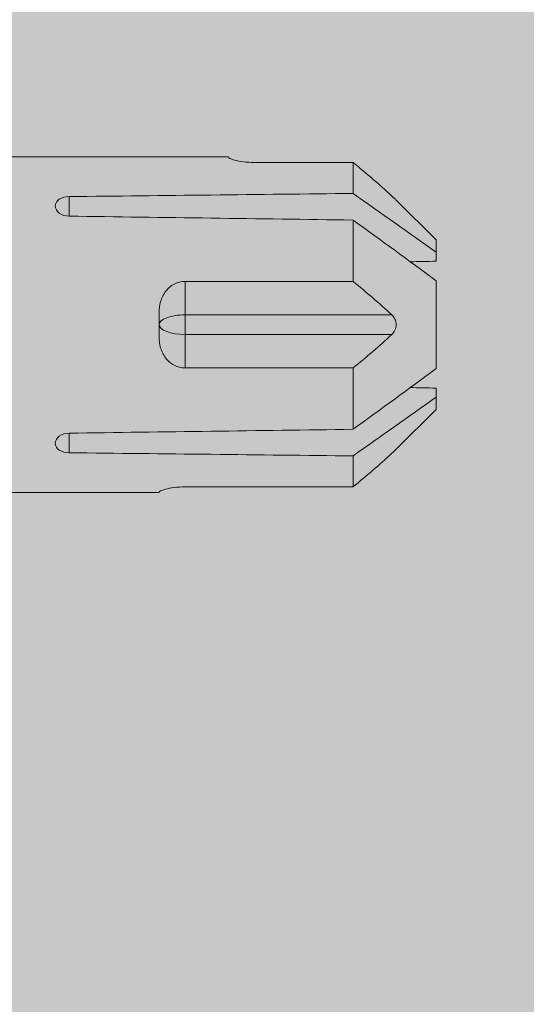
# Model space of a CAD drawing. Units: millimetres. Extents: x 1539 to 5913, y 1611 to 4268.
# Drawn here: x 3218 to 3233, y 2422 to 2451 of the extents above; entities that cross this region are included whole.
import ezdxf

# ---------------------------------------------------------------- set-up
doc = ezdxf.new("R2010")
doc.units = ezdxf.units.MM
doc.layers.add('90%', color=7, linetype='Continuous', transparency=0.9)
for name, color, linetype, lineweight in [('Bemaßung', 250, 'Continuous', 13), ('Schmale Volllinie_Rot', 1, 'Continuous', 13), ('Schraffur', 250, 'Continuous', 13)]:
    doc.layers.add(name, color=color, linetype=linetype, lineweight=lineweight)
doc.styles.get("Standard").update_dxf_attribs({"font": 'arial.ttf'})
doc.dimstyles.new('100%', dxfattribs={"dimtxt": 4, "dimasz": 3, "dimexe": 3, "dimexo": 3, "dimgap": 2, "dimtad": 1, "dimdec": 0, "dimzin": 0, "dimdsep": 46, "dimtxsty": 'Standard', "dimblk": 'OBLIQUE', "dimcen": 0.09, "dimdle": 3, "dimclrd": 256, "dimclre": 256, "dimclrt": 256, "dimadec": 0, "dimazin": 0, "dimtfac": 1, "dimtdec": 0, "dimtofl": 0, "dimtmove": 0, "dimatfit": 3, "dimfxl": 3, "dimfxlon": 1, "dimtolj": 1, "dimtzin": 0, "dimlwd": -1, "dimlwe": -1, "dimarcsym": 0})

# ---------------------------------------------------------------- blocks, each defined once
blk = doc.blocks.new('_Oblique')
at = {"color": 0, "linetype": 'ByBlock', "lineweight": -2}
blk.add_line((-0.5, -0.5), (0.5, 0.5), dxfattribs=at)
blk = doc.blocks.new('*D123')
at = {"layer": 'Bemaßung', "transparency": 16777216}
for p, q in [((3244.046, 2445.285), (3244.046, 2343.707)), ((3241.046, 2442.285), (3247.046, 2442.285)), ((3241.046, 2346.707), (3247.046, 2346.707))]:
    blk.add_line(p, q, dxfattribs=at)
at = {"layer": 'Defpoints', "color": 0, "transparency": 16777216}
for p in [(3230.563, 2442.285), (3152.338, 2346.707), (3244.046, 2346.707)]:
    blk.add_point(p, dxfattribs=at)
at = {"layer": 'Bemaßung', "transparency": 16777216, "xscale": 3, "yscale": 3, "zscale": 3}
for p, rotation in [((3244.046, 2442.285), 90), ((3244.046, 2346.707), 270)]:
    blk.add_blockref('_Oblique', p, dxfattribs=dict(at, rotation=rotation))
at = {"layer": 'Bemaßung', "transparency": 16777216, "insert": (3240.004, 2394.496), "char_height": 4, "attachment_point": 5, "rotation": 90}
blk.add_mtext('\\A1;{\\W0.75;> }100', dxfattribs=at)
blk = doc.blocks.new('HRD')
at = {"layer": 'Schmale Volllinie_Rot'}
for p, q in [((83.026, 0.897), (74.871, 0.897)), ((83.026, 0.885), (83.026, 0.897)), ((86.66, 0.732), (83.783, 0.732)), ((86.66, -0.17), (86.66, 0.732)), ((78.383, -0.263), (78.383, -0.834)), ((89.082, -1.525), (87.92, -0.362)), ((86.66, -2.735), (86.66, -0.946)), ((89.082, -1.882), (89.082, -1.525)), ((89.082, -2.147), (89.082, -1.882)), ((81.765, -2.735), (81.765, -3.712)), ((81.765, -2.735), (86.66, -2.735)), ((89.082, -2.717), (89.082, -5.278)), ((81.008, -3.652), (81.008, -4.344)), ((81.765, -3.712), (87.792, -3.712)), ((81.765, -3.712), (81.765, -4.283)), ((81.765, -4.283), (81.765, -5.261)), ((81.765, -4.283), (87.792, -4.283)), ((86.66, -5.261), (81.765, -5.261)), ((86.66, -7.05), (86.66, -5.261)), ((89.082, -6.113), (89.082, -5.849)), ((89.082, -6.113), (89.082, -6.471)), ((87.92, -7.633), (89.082, -6.471)), ((78.383, -7.162), (78.383, -7.733)), ((86.66, -8.727), (86.66, -7.825)), ((74.871, -8.893), (81.008, -8.893)), ((81.008, -8.881), (81.008, -8.893)), ((81.765, -8.727), (86.66, -8.727))]:
    blk.add_line(p, q, dxfattribs=at)
for centre, major_axis, ratio, start_param, end_param in [((55.254, -3.998), (280.447, 3.462), 0.012341, 1.458423, 1.488076), ((55.254, -3.998), (-280.447, 3.462), 0.012341, 4.60032, 4.629973), ((81.765, -3.998), (0.757, 0), 0.377124, 1.570796, 3.141593), ((81.765, -3.998), (0.757, 0), 0.377124, 3.141593, 4.712389), ((55.254, -3.998), (280.447, 3.462), 0.012341, 4.794805, 4.824458), ((55.254, -3.998), (-280.447, 3.462), 0.012341, 1.653517, 1.68317)]:
    blk.add_ellipse(centre, major_axis=major_axis, ratio=ratio, start_param=start_param, end_param=end_param, dxfattribs=at)
for points, knots in [([(83.783, 0.732), (83.671, 0.732), (83.561, 0.739), (83.366, 0.765), (83.281, 0.783), (83.149, 0.818), (83.102, 0.836), (83.04, 0.866), (83.026, 0.877), (83.026, 0.885)], [0, 0, 0, 0, 0.25, 0.25, 0.5, 0.5, 0.75, 0.75, 1, 1, 1, 1]), ([(78.383, -0.834), (78.277, -0.834), (78.172, -0.8), (78.023, -0.688), (77.98, -0.612), (77.98, -0.461), (78.023, -0.39), (78.172, -0.291), (78.277, -0.263), (78.383, -0.263)], [0, 0, 0, 0, 0.25, 0.25, 0.5, 0.5, 0.75, 0.75, 1, 1, 1, 1]), ([(87.921, -0.364), (87.907, -0.351), (87.859, -0.308), (87.828, -0.279), (87.792, -0.246)], [0, 0, 0, 0, 0.50068, 1, 1, 1, 1]), ([(81.008, -3.652), (81.008, -3.54), (81.021, -3.431), (81.083, -3.219), (81.13, -3.118), (81.262, -2.941), (81.345, -2.867), (81.542, -2.763), (81.652, -2.735), (81.765, -2.735)], [0, 0, 0, 0, 0.25, 0.25, 0.5, 0.5, 0.75, 0.75, 1, 1, 1, 1]), ([(87.792, -3.712), (87.828, -3.745), (87.859, -3.785), (87.907, -3.882), (87.921, -3.939), (87.921, -4.055), (87.907, -4.113), (87.859, -4.21), (87.828, -4.25), (87.792, -4.283)], [0, 0, 0, 0, 0.25, 0.25, 0.5, 0.5, 0.75, 0.75, 1, 1, 1, 1]), ([(81.765, -5.261), (81.652, -5.261), (81.542, -5.233), (81.347, -5.13), (81.263, -5.055), (81.13, -4.879), (81.083, -4.778), (81.021, -4.566), (81.008, -4.455), (81.008, -4.344)], [0, 0, 0, 0, 0.25, 0.25, 0.5, 0.5, 0.75, 0.75, 1, 1, 1, 1]), ([(78.383, -7.733), (78.277, -7.733), (78.172, -7.705), (78.023, -7.606), (77.98, -7.535), (77.98, -7.384), (78.023, -7.307), (78.172, -7.196), (78.277, -7.162), (78.383, -7.162)], [0, 0, 0, 0, 0.25, 0.25, 0.5, 0.5, 0.75, 0.75, 1, 1, 1, 1]), ([(87.792, -7.75), (87.828, -7.717), (87.859, -7.688), (87.907, -7.645), (87.92, -7.633), (87.923, -7.63)], [0, 0, 0, 0, 0.500438, 0.500438, 1, 1, 1, 1]), ([(81.008, -8.881), (81.008, -8.873), (81.021, -8.861), (81.083, -8.832), (81.13, -8.814), (81.262, -8.778), (81.345, -8.761), (81.542, -8.735), (81.652, -8.727), (81.765, -8.727)], [0, 0, 0, 0, 0.25, 0.25, 0.5, 0.5, 0.75, 0.75, 1, 1, 1, 1])]:
    blk.add_open_spline(points, degree=3, knots=knots, dxfattribs=at)
for points in [[(87.792, -0.246), (87.432, 0.09), (87.05, 0.413), (86.66, 0.732)], [(89.082, -1.882), (88.282, -1.307), (87.471, -0.739), (86.66, -0.17)], [(86.66, -0.946), (87.471, -1.534), (88.282, -2.122), (89.082, -2.717)], [(88.325, -2.163), (88.577, -2.158), (88.83, -2.152), (89.082, -2.147)], [(86.66, -2.735), (87.05, -3.054), (87.433, -3.378), (87.792, -3.712)], [(87.792, -4.283), (87.432, -4.619), (87.05, -4.942), (86.66, -5.261)], [(89.082, -5.278), (88.282, -5.873), (87.471, -6.462), (86.66, -7.05)], [(89.082, -5.849), (88.83, -5.843), (88.577, -5.838), (88.324, -5.832)], [(86.66, -7.825), (87.471, -7.257), (88.282, -6.689), (89.082, -6.113)], [(86.66, -8.727), (87.05, -8.408), (87.433, -8.084), (87.792, -7.75)]]:
    blk.add_open_spline(points, degree=3, dxfattribs=at)
blk = doc.blocks.new('MFT-FOX VTR 220 L 11 Seitenansicht mit Dübel')
at = {"layer": 'Schraffur'}
blk.add_blockref('HRD', (-10.836, -46.002), dxfattribs=at)

msp = doc.modelspace()

# ---------------------------------------------------------------- hatches: boundary and pattern name
at = {"layer": '90%'}
h = msp.add_hatch(color=256, dxfattribs=at)
h.dxf.hatch_style = 1
h.paths.add_polyline_path([(3277.338, 2613.272), (3152.338, 2613.272), (3152.338, 2346.707), (3277.338, 2346.707)])

# ---------------------------------------------------------------- block references
msp.add_blockref('MFT-FOX VTR 220 L 11 Seitenansicht mit Dübel', (3152.317, 2492.285))

# ---------------------------------------------------------------- dimensions: what is measured, and where the dimension line sits
at = {"layer": 'Bemaßung'}
dim = msp.add_linear_dim(base=(3244.046, 2346.707), p1=(3230.563, 2442.285), p2=(3152.338, 2346.707), angle=90, text='{\\W0.75;> }100', dimstyle='100%', dxfattribs=at)
dim.commit()
dim.dimension.update_dxf_attribs({"geometry": '*D123', "text_midpoint": (3240.004, 2394.496)})

doc.saveas('drawing.dxf')
